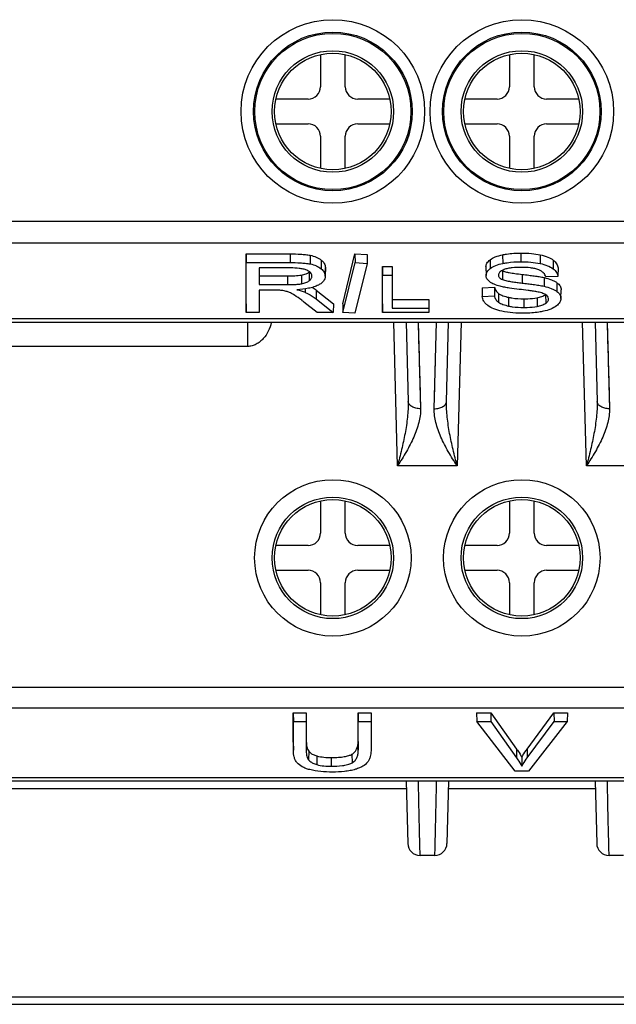
# Model space of a CAD drawing. Units: millimetres. Extents: x 1078 to 1919, y 590 to 1184.
# Drawn here: x 1242 to 1266, y 865 to 904 of the extents above; entities that cross this region are included whole.
import ezdxf

# ---------------------------------------------------------------- set-up
doc = ezdxf.new("R2010")
doc.units = ezdxf.units.MM
doc.layers.add('TJ952-02-4P-T2SOLIDLINE', color=7, linetype='Continuous')
doc.layers.add('VF-51-H002SOLIDLINE', color=7, linetype='Continuous')

msp = doc.modelspace()

# ---------------------------------------------------------------- linework, layer by layer
at = {"layer": 'TJ952-02-4P-T2SOLIDLINE', "color": 7, "linetype": 'Continuous'}
for p, q in [((1254.292, 902.932), (1254.292, 901.636)), ((1255.292, 901.636), (1255.292, 902.932)), ((1261.912, 902.932), (1261.912, 901.636)), ((1262.912, 901.636), (1262.912, 902.932)), ((1253.792, 901.136), (1252.496, 901.136)), ((1257.088, 901.136), (1255.792, 901.136)), ((1261.412, 901.136), (1260.116, 901.136)), ((1264.708, 901.136), (1263.412, 901.136)), ((1252.496, 900.136), (1253.792, 900.136)), ((1255.792, 900.136), (1257.088, 900.136)), ((1260.116, 900.136), (1261.412, 900.136)), ((1263.412, 900.136), (1264.708, 900.136)), ((1254.292, 899.636), (1254.292, 898.339)), ((1255.292, 898.339), (1255.292, 899.636)), ((1261.912, 899.636), (1261.912, 898.339)), ((1262.912, 898.339), (1262.912, 899.636)), ((1254.292, 884.932), (1254.292, 883.636)), ((1255.292, 883.636), (1255.292, 884.932)), ((1261.912, 884.932), (1261.912, 883.636)), ((1262.912, 883.636), (1262.912, 884.932)), ((1253.792, 883.136), (1252.496, 883.136)), ((1257.088, 883.136), (1255.792, 883.136)), ((1261.412, 883.136), (1260.116, 883.136)), ((1264.708, 883.136), (1263.412, 883.136)), ((1252.496, 882.136), (1253.792, 882.136)), ((1255.792, 882.136), (1257.088, 882.136)), ((1260.116, 882.136), (1261.412, 882.136)), ((1263.412, 882.136), (1264.708, 882.136)), ((1254.292, 881.636), (1254.292, 880.339)), ((1255.292, 880.339), (1255.292, 881.636)), ((1261.912, 881.636), (1261.912, 880.339)), ((1262.912, 880.339), (1262.912, 881.636))]:
    msp.add_line(p, q, dxfattribs=at)
for centre, radius in [((1254.792, 900.636), 2.45), ((1254.792, 900.636), 2.35), ((1262.412, 900.636), 2.45), ((1262.412, 900.636), 2.35), ((1254.792, 882.636), 2.45), ((1254.792, 882.636), 2.35), ((1262.412, 882.636), 2.45), ((1262.412, 882.636), 2.35)]:
    msp.add_circle(centre, radius, dxfattribs=at)
for centre, start, end in [((1253.792, 901.636), 270, 0), ((1255.792, 901.636), 180, 270), ((1261.412, 901.636), 270, 0), ((1263.412, 901.636), 180, 270), ((1253.792, 899.636), 0, 90), ((1255.792, 899.636), 90, 180), ((1261.412, 899.636), 0, 90), ((1263.412, 899.636), 90, 180), ((1253.792, 883.636), 270, 0), ((1255.792, 883.636), 180, 270), ((1261.412, 883.636), 270, 0), ((1263.412, 883.636), 180, 270), ((1253.792, 881.636), 0, 90), ((1255.792, 881.636), 90, 180), ((1261.412, 881.636), 0, 90), ((1263.412, 881.636), 90, 180)]:
    msp.add_arc(centre, 0.5, start, end, dxfattribs=at)
at = {"layer": 'VF-51-H002SOLIDLINE', "color": 7, "linetype": 'Continuous'}
for p, q in [((1239.796, 896.21), (1289.914, 896.21)), ((1240.087, 895.346), (1289.626, 895.346)), ((1251.292, 894.893), (1253.065, 894.893)), ((1251.292, 894.893), (1251.298, 894.542)), ((1251.292, 892.878), (1251.292, 894.893)), ((1253.065, 894.893), (1253.065, 894.542)), ((1255.192, 892.878), (1255.683, 894.893)), ((1255.683, 894.893), (1256.179, 894.863)), ((1255.683, 894.893), (1255.688, 894.542)), ((1262.373, 894.928), (1262.373, 894.577)), ((1251.298, 894.542), (1253.065, 894.542)), ((1251.298, 892.534), (1251.298, 894.542)), ((1253.879, 894.838), (1253.877, 894.488)), ((1254.322, 894.647), (1254.317, 894.297)), ((1255.199, 892.534), (1255.688, 894.542)), ((1256.172, 894.512), (1255.683, 892.504)), ((1255.688, 894.542), (1256.172, 894.512)), ((1256.179, 894.863), (1256.172, 894.512)), ((1261.137, 894.657), (1261.141, 894.307)), ((1261.639, 894.859), (1261.641, 894.508)), ((1263.156, 894.855), (1263.154, 894.504)), ((1263.679, 894.643), (1263.674, 894.293)), ((1253.087, 894.327), (1251.815, 894.327)), ((1251.815, 894.327), (1251.815, 893.653)), ((1251.821, 894.327), (1251.821, 894.004)), ((1253.838, 894.162), (1253.842, 893.812)), ((1254.49, 894.343), (1254.484, 893.996)), ((1254.484, 893.99), (1254.49, 894.338)), ((1256.792, 894.389), (1257.189, 894.389)), ((1256.792, 894.389), (1256.798, 894.039)), ((1256.792, 892.878), (1256.792, 894.389)), ((1257.189, 894.389), (1257.183, 894.039)), ((1257.189, 894.389), (1257.189, 893.056)), ((1260.965, 894.372), (1260.971, 894.02)), ((1260.965, 894.367), (1260.965, 894.372)), ((1261.63, 894.211), (1261.626, 893.861)), ((1263.876, 894.326), (1263.87, 893.981)), ((1251.821, 894.004), (1251.815, 893.653)), ((1251.821, 894.004), (1252.959, 894.004)), ((1252.959, 894.004), (1252.959, 893.653)), ((1253.527, 894.041), (1253.528, 893.69)), ((1253.95, 893.999), (1253.95, 893.996)), ((1256.798, 894.039), (1257.183, 894.039)), ((1256.798, 892.534), (1256.798, 894.039)), ((1257.183, 894.039), (1257.183, 892.705)), ((1260.971, 894.02), (1260.971, 894.025)), ((1261.469, 894.045), (1261.469, 894.043)), ((1262.427, 894.067), (1262.426, 893.716)), ((1263.313, 893.938), (1263.311, 893.587)), ((1263.87, 893.981), (1263.374, 893.963)), ((1263.829, 893.733), (1263.824, 893.383)), ((1251.815, 893.653), (1252.959, 893.653)), ((1252.435, 893.429), (1251.815, 893.429)), ((1251.815, 893.429), (1251.815, 892.534)), ((1251.821, 893.429), (1251.821, 892.878)), ((1253.679, 893.484), (1253.677, 893.344)), ((1254.121, 893.426), (1254.117, 893.077)), ((1254.121, 893.426), (1254.817, 892.878)), ((1260.812, 893.525), (1261.311, 893.547)), ((1260.812, 893.525), (1260.818, 893.175)), ((1261.311, 893.547), (1261.306, 893.196)), ((1261.475, 893.299), (1261.47, 892.949)), ((1263.99, 893.095), (1263.996, 893.447)), ((1263.996, 893.447), (1263.996, 893.442)), ((1254.154, 892.534), (1253.627, 892.952)), ((1254.117, 893.077), (1254.805, 892.534)), ((1257.189, 893.056), (1257.183, 892.705)), ((1257.189, 893.056), (1258.666, 893.056)), ((1258.666, 893.056), (1258.66, 892.705)), ((1258.666, 893.056), (1258.666, 892.878)), ((1260.818, 893.175), (1261.306, 893.196)), ((1261.879, 893.142), (1261.876, 892.791)), ((1262.493, 893.083), (1262.493, 892.732)), ((1263.027, 893.128), (1263.029, 892.778)), ((1263.371, 893.252), (1263.376, 892.902)), ((1263.492, 893.08), (1263.492, 893.078)), ((1263.492, 893.078), (1263.492, 893.08)), ((1263.99, 893.1), (1263.99, 893.095)), ((1251.292, 892.878), (1251.298, 892.534)), ((1251.815, 892.534), (1251.298, 892.534)), ((1251.821, 892.878), (1251.815, 892.534)), ((1254.805, 892.534), (1254.154, 892.534)), ((1254.817, 892.878), (1254.805, 892.534)), ((1255.192, 892.878), (1255.199, 892.534)), ((1255.683, 892.504), (1255.199, 892.534)), ((1256.792, 892.878), (1256.798, 892.534)), ((1258.66, 892.534), (1256.798, 892.534)), ((1257.183, 892.705), (1258.66, 892.705)), ((1258.666, 892.878), (1258.66, 892.534)), ((1258.66, 892.705), (1258.66, 892.534)), ((1238.635, 892.136), (1292.104, 892.136)), ((1291.94, 892.272), (1240.296, 892.272)), ((1251.352, 892.136), (1251.352, 891.162)), ((1257.396, 886.345), (1257.244, 892.136)), ((1257.744, 892.136), (1257.828, 888.945)), ((1258.231, 892.136), (1258.328, 888.652)), ((1258.876, 888.652), (1258.972, 892.136)), ((1259.376, 888.945), (1259.46, 892.136)), ((1259.959, 892.136), (1259.808, 886.345)), ((1265.016, 886.345), (1264.864, 892.136)), ((1265.364, 892.136), (1265.448, 888.945)), ((1265.851, 892.136), (1265.948, 888.652)), ((1258.968, 891.963), (1258.97, 892.059)), ((1251.352, 891.162), (1236.138, 891.162)), ((1258.919, 890.177), (1258.928, 890.537)), ((1258.887, 889.033), (1258.919, 890.177)), ((1258.296, 889.802), (1258.328, 888.652)), ((1265.916, 889.802), (1265.948, 888.652)), ((1259.808, 886.345), (1257.396, 886.345)), ((1267.428, 886.345), (1265.016, 886.345)), ((1236.617, 877.429), (1292.104, 877.429)), ((1236.617, 876.591), (1292.104, 876.591)), ((1253.192, 876.393), (1253.721, 876.393)), ((1253.192, 876.393), (1253.198, 876.042)), ((1253.192, 875.229), (1253.192, 876.393)), ((1253.721, 876.393), (1253.715, 876.042)), ((1253.721, 876.393), (1253.721, 875.23)), ((1255.809, 876.393), (1256.338, 876.393)), ((1255.809, 876.393), (1255.815, 876.042)), ((1255.809, 875.23), (1255.809, 876.393)), ((1256.338, 876.393), (1256.332, 876.042)), ((1256.338, 876.393), (1256.338, 875.229)), ((1260.589, 876.393), (1261.162, 876.393)), ((1260.589, 876.393), (1260.598, 876.042)), ((1261.162, 876.393), (1261.158, 876.042)), ((1261.162, 876.393), (1262.201, 874.929)), ((1262.627, 874.929), (1263.708, 876.393)), ((1263.708, 876.393), (1264.248, 876.393)), ((1263.708, 876.393), (1263.712, 876.042)), ((1264.248, 876.393), (1264.238, 876.042)), ((1253.198, 876.042), (1253.715, 876.042)), ((1253.198, 874.881), (1253.198, 876.042)), ((1253.715, 876.042), (1253.715, 874.883)), ((1255.815, 876.042), (1256.332, 876.042)), ((1255.815, 874.883), (1255.815, 876.042)), ((1256.332, 876.042), (1256.332, 874.881)), ((1260.598, 876.042), (1261.158, 876.042)), ((1262.143, 874.034), (1260.598, 876.042)), ((1261.158, 876.042), (1262.196, 874.58)), ((1262.633, 874.58), (1263.712, 876.042)), ((1264.238, 876.042), (1262.678, 874.034)), ((1263.712, 876.042), (1264.238, 876.042)), ((1253.192, 875.229), (1253.198, 874.881)), ((1253.192, 875.205), (1253.192, 875.229)), ((1253.721, 875.23), (1253.715, 874.883)), ((1255.809, 875.23), (1255.815, 874.883)), ((1256.338, 875.229), (1256.332, 874.881)), ((1256.338, 875.229), (1256.338, 875.206)), ((1253.198, 874.858), (1253.198, 874.881)), ((1253.817, 874.843), (1253.811, 874.494)), ((1254.149, 874.651), (1254.146, 874.3)), ((1255.56, 874.717), (1255.564, 874.367)), ((1256.332, 874.881), (1256.332, 874.859)), ((1262.201, 874.929), (1262.196, 874.58)), ((1262.627, 874.929), (1262.633, 874.58)), ((1254.728, 874.584), (1254.728, 874.233)), ((1262.412, 874.599), (1262.412, 874.24)), ((1262.678, 874.034), (1262.143, 874.034)), ((1292.104, 873.772), (1236.716, 873.772)), ((1292.104, 873.636), (1236.716, 873.636)), ((1257.744, 873.636), (1257.81, 871.122)), ((1259.46, 873.636), (1259.394, 871.122)), ((1265.364, 873.636), (1265.43, 871.122)), ((1231.604, 873.343), (1257.752, 873.343)), ((1259.452, 873.343), (1265.372, 873.343)), ((1258.894, 870.636), (1258.31, 870.636)), ((1266.514, 870.636), (1265.93, 870.636)), ((1280.19, 864.928), (1221.876, 864.928)), ((1219.104, 864.636), (1280.19, 864.636))]:
    msp.add_line(p, q, dxfattribs=at)
for points in [[(1258.236, 891.965), (1258.245, 891.637), (1258.251, 891.407)], [(1265.856, 891.965), (1265.865, 891.637), (1265.871, 891.407)], [(1258.251, 891.407), (1258.267, 890.833), (1258.276, 890.504), (1258.296, 889.802)], [(1265.871, 891.407), (1265.887, 890.833), (1265.896, 890.504), (1265.916, 889.802)]]:
    msp.add_lwpolyline(points, dxfattribs=at)
for centre, radius in [((1254.792, 900.636), 3.701), ((1262.412, 900.636), 3.701), ((1254.792, 900.636), 3.201), ((1254.792, 900.636), 3.15), ((1262.412, 900.636), 3.201), ((1262.412, 900.636), 3.15)]:
    msp.add_circle(centre, radius, dxfattribs=at)
for centre, radius, start, end in [((1253.565, 894.514), 0.445, 307.7683, 309.5807), ((1261.859, 894.713), 0.552, 243.1524, 245.4739), ((1261.914, 893.664), 0.635, 116.9298, 117.5359), ((1252.681, 891.559), 2.358, 52.356, 57.2098), ((1263.338, 893.078), 0.154, 0.9879, 13.8436), ((1250.703, 892.465), 1.64, 347.9091, 348.4135), ((1258.31, 871.136), 0.5, 181.5, 270), ((1258.894, 871.136), 0.5, 270, 358.5), ((1265.93, 871.136), 0.5, 181.5, 270)]:
    msp.add_arc(centre, radius, start, end, dxfattribs=at)
for centre in [(1254.792, 882.634), (1262.412, 882.634)]:
    msp.add_ellipse(centre, major_axis=(0, 3.155), ratio=1, dxfattribs=at)
for points, knots in [([(1253.065, 894.893), (1253.209, 894.893), (1253.418, 894.889), (1253.689, 894.868), (1253.816, 894.85), (1253.879, 894.838)], [0, 0, 0, 0, 0.529541, 0.767047, 1, 1, 1, 1]), ([(1261.639, 894.859), (1261.692, 894.87), (1261.934, 894.913), (1262.181, 894.928), (1262.373, 894.928)], [0, 0, 0, 0, 0.218887, 1, 1, 1, 1]), ([(1262.373, 894.928), (1262.518, 894.928), (1262.781, 894.917), (1263.041, 894.879), (1263.156, 894.855)], [0, 0, 0, 0, 0.553517, 1, 1, 1, 1]), ([(1253.065, 894.542), (1253.202, 894.542), (1253.407, 894.538), (1253.678, 894.518), (1253.811, 894.5), (1253.877, 894.488)], [0, 0, 0, 0, 0.504495, 0.754766, 1, 1, 1, 1]), ([(1253.877, 894.488), (1253.963, 894.471), (1254.119, 894.427), (1254.26, 894.344), (1254.317, 894.297)], [0, 0, 0, 0, 0.544892, 1, 1, 1, 1]), ([(1253.879, 894.838), (1253.962, 894.822), (1254.12, 894.778), (1254.262, 894.696), (1254.322, 894.647)], [0, 0, 0, 0, 0.525343, 1, 1, 1, 1]), ([(1254.322, 894.647), (1254.348, 894.625), (1254.395, 894.581), (1254.449, 894.505), (1254.483, 894.426), (1254.49, 894.37), (1254.49, 894.343)], [0, 0, 0, 0, 0.28267, 0.539025, 0.774856, 1, 1, 1, 1]), ([(1260.965, 894.372), (1260.965, 894.397), (1260.972, 894.449), (1261.006, 894.523), (1261.062, 894.595), (1261.11, 894.636), (1261.137, 894.657)], [0, 0, 0, 0, 0.215985, 0.447905, 0.707282, 1, 1, 1, 1]), ([(1261.137, 894.657), (1261.199, 894.704), (1261.362, 894.789), (1261.538, 894.837), (1261.639, 894.859)], [0, 0, 0, 0, 0.43059, 1, 1, 1, 1]), ([(1261.141, 894.307), (1261.207, 894.358), (1261.371, 894.441), (1261.546, 894.488), (1261.641, 894.508)], [0, 0, 0, 0, 0.46097, 1, 1, 1, 1]), ([(1261.641, 894.508), (1261.699, 894.52), (1261.941, 894.563), (1262.187, 894.577), (1262.373, 894.577)], [0, 0, 0, 0, 0.243839, 1, 1, 1, 1]), ([(1262.373, 894.577), (1262.505, 894.577), (1262.767, 894.567), (1263.027, 894.531), (1263.154, 894.504)], [0, 0, 0, 0, 0.507012, 1, 1, 1, 1]), ([(1263.154, 894.504), (1263.253, 894.483), (1263.435, 894.433), (1263.605, 894.346), (1263.674, 894.293)], [0, 0, 0, 0, 0.539078, 1, 1, 1, 1]), ([(1263.156, 894.855), (1263.261, 894.832), (1263.444, 894.782), (1263.614, 894.692), (1263.679, 894.643)], [0, 0, 0, 0, 0.5694, 1, 1, 1, 1]), ([(1263.679, 894.643), (1263.732, 894.602), (1263.803, 894.531), (1263.86, 894.415), (1263.873, 894.355), (1263.876, 894.326)], [0, 0, 0, 0, 0.525597, 0.766013, 1, 1, 1, 1]), ([(1253.74, 894.234), (1253.693, 894.254), (1253.591, 894.285), (1253.373, 894.32), (1253.202, 894.327), (1253.087, 894.327)], [0, 0, 0, 0, 0.230172, 0.480763, 1, 1, 1, 1]), ([(1253.527, 894.041), (1253.588, 894.052), (1253.698, 894.08), (1253.799, 894.132), (1253.838, 894.162)], [0, 0, 0, 0, 0.561934, 1, 1, 1, 1]), ([(1253.857, 894.165), (1253.849, 894.171), (1253.812, 894.198), (1253.772, 894.219), (1253.74, 894.234)], [0, 0, 0, 0, 0.23293, 1, 1, 1, 1]), ([(1253.944, 894.044), (1253.938, 894.066), (1253.915, 894.112), (1253.878, 894.148), (1253.857, 894.165)], [0, 0, 0, 0, 0.462792, 1, 1, 1, 1]), ([(1254.317, 894.297), (1254.343, 894.276), (1254.389, 894.232), (1254.444, 894.156), (1254.477, 894.077), (1254.484, 894.023), (1254.484, 893.996)], [0, 0, 0, 0, 0.283937, 0.540686, 0.776007, 1, 1, 1, 1]), ([(1260.971, 894.025), (1260.971, 894.05), (1260.978, 894.102), (1261.013, 894.177), (1261.069, 894.247), (1261.116, 894.287), (1261.141, 894.307)], [0, 0, 0, 0, 0.22077, 0.454969, 0.713291, 1, 1, 1, 1]), ([(1261.62, 894.227), (1261.598, 894.216), (1261.558, 894.192), (1261.508, 894.148), (1261.477, 894.099), (1261.469, 894.062), (1261.469, 894.045)], [0, 0, 0, 0, 0.300819, 0.564885, 0.793203, 1, 1, 1, 1]), ([(1261.69, 894.259), (1261.684, 894.257), (1261.663, 894.248), (1261.642, 894.238), (1261.626, 894.23)], [0, 0, 0, 0, 0.255891, 1, 1, 1, 1]), ([(1261.63, 894.211), (1261.647, 894.203), (1261.687, 894.189), (1261.78, 894.164), (1261.927, 894.135), (1262.153, 894.1), (1262.327, 894.079), (1262.427, 894.067)], [0, 0, 0, 0, 0.071642, 0.155656, 0.352642, 0.627366, 1, 1, 1, 1]), ([(1262.394, 894.349), (1262.272, 894.349), (1262.089, 894.343), (1261.853, 894.309), (1261.741, 894.279), (1261.69, 894.259)], [0, 0, 0, 0, 0.515947, 0.766738, 1, 1, 1, 1]), ([(1263.093, 894.25), (1263.042, 894.271), (1262.933, 894.303), (1262.699, 894.342), (1262.517, 894.349), (1262.394, 894.349)], [0, 0, 0, 0, 0.231809, 0.481882, 1, 1, 1, 1]), ([(1263.374, 893.963), (1263.367, 893.991), (1263.347, 894.048), (1263.29, 894.128), (1263.203, 894.198), (1263.132, 894.234), (1263.093, 894.25)], [0, 0, 0, 0, 0.205753, 0.432304, 0.694391, 1, 1, 1, 1]), ([(1263.674, 894.293), (1263.728, 894.252), (1263.799, 894.181), (1263.854, 894.066), (1263.867, 894.009), (1263.87, 893.981)], [0, 0, 0, 0, 0.541321, 0.777152, 1, 1, 1, 1]), ([(1252.959, 894.004), (1253.059, 894.004), (1253.248, 894.008), (1253.438, 894.025), (1253.527, 894.041)], [0, 0, 0, 0, 0.525675, 1, 1, 1, 1]), ([(1252.959, 893.653), (1253.055, 893.653), (1253.199, 893.656), (1253.389, 893.67), (1253.482, 893.682), (1253.528, 893.69)], [0, 0, 0, 0, 0.504145, 0.754341, 1, 1, 1, 1]), ([(1253.528, 893.69), (1253.589, 893.701), (1253.699, 893.729), (1253.801, 893.781), (1253.842, 893.812)], [0, 0, 0, 0, 0.541475, 1, 1, 1, 1]), ([(1253.842, 893.812), (1253.874, 893.837), (1253.916, 893.878), (1253.946, 893.946), (1253.95, 893.98), (1253.95, 893.996)], [0, 0, 0, 0, 0.543003, 0.777713, 1, 1, 1, 1]), ([(1254.484, 893.99), (1254.483, 893.958), (1254.471, 893.889), (1254.416, 893.792), (1254.326, 893.706), (1254.252, 893.659), (1254.21, 893.637)], [0, 0, 0, 0, 0.209603, 0.437179, 0.698743, 1, 1, 1, 1]), ([(1261.109, 893.775), (1261.068, 893.808), (1261.014, 893.864), (1260.977, 893.954), (1260.971, 893.998), (1260.971, 894.02)], [0, 0, 0, 0, 0.540558, 0.775869, 1, 1, 1, 1]), ([(1261.534, 893.589), (1261.453, 893.61), (1261.305, 893.657), (1261.165, 893.73), (1261.109, 893.775)], [0, 0, 0, 0, 0.536011, 1, 1, 1, 1]), ([(1261.469, 894.043), (1261.469, 894.026), (1261.475, 893.989), (1261.507, 893.938), (1261.56, 893.895), (1261.602, 893.872), (1261.626, 893.861)], [0, 0, 0, 0, 0.20364, 0.428392, 0.692934, 1, 1, 1, 1]), ([(1261.626, 893.861), (1261.654, 893.848), (1261.716, 893.829), (1261.812, 893.807), (1261.911, 893.788), (1262.047, 893.765), (1262.219, 893.741), (1262.357, 893.724), (1262.426, 893.716)], [0, 0, 0, 0, 0.114555, 0.236476, 0.361298, 0.48765, 0.742871, 1, 1, 1, 1]), ([(1262.426, 893.716), (1262.501, 893.708), (1262.65, 893.69), (1262.873, 893.661), (1263.094, 893.629), (1263.239, 893.604), (1263.311, 893.587)], [0, 0, 0, 0, 0.252642, 0.504366, 0.754392, 1, 1, 1, 1]), ([(1262.427, 894.067), (1262.516, 894.057), (1262.677, 894.038), (1262.907, 894.008), (1263.113, 893.977), (1263.247, 893.953), (1263.313, 893.938)], [0, 0, 0, 0, 0.299972, 0.544513, 0.774219, 1, 1, 1, 1]), ([(1263.313, 893.938), (1263.412, 893.915), (1263.553, 893.876), (1263.724, 893.801), (1263.796, 893.757), (1263.829, 893.733)], [0, 0, 0, 0, 0.545027, 0.783666, 1, 1, 1, 1]), ([(1263.829, 893.733), (1263.854, 893.714), (1263.9, 893.674), (1263.955, 893.604), (1263.989, 893.528), (1263.996, 893.474), (1263.996, 893.447)], [0, 0, 0, 0, 0.27558, 0.53007, 0.767949, 1, 1, 1, 1]), ([(1252.73, 893.418), (1252.682, 893.424), (1252.583, 893.428), (1252.485, 893.429), (1252.435, 893.429)], [0, 0, 0, 0, 0.498482, 1, 1, 1, 1]), ([(1252.972, 893.365), (1252.953, 893.371), (1252.874, 893.395), (1252.793, 893.411), (1252.73, 893.418)], [0, 0, 0, 0, 0.240116, 1, 1, 1, 1]), ([(1253.243, 893.229), (1253.202, 893.255), (1253.115, 893.307), (1253.023, 893.349), (1252.972, 893.365)], [0, 0, 0, 0, 0.47752, 1, 1, 1, 1]), ([(1254.21, 893.637), (1254.151, 893.605), (1254.018, 893.553), (1253.727, 893.484), (1253.496, 893.46), (1253.339, 893.449)], [0, 0, 0, 0, 0.225114, 0.473431, 1, 1, 1, 1]), ([(1253.339, 893.449), (1253.398, 893.435), (1253.513, 893.405), (1253.625, 893.368), (1253.677, 893.344)], [0, 0, 0, 0, 0.514572, 1, 1, 1, 1]), ([(1253.677, 893.344), (1253.719, 893.325), (1253.872, 893.248), (1254.017, 893.154), (1254.117, 893.077)], [0, 0, 0, 0, 0.266041, 1, 1, 1, 1]), ([(1261.311, 893.547), (1261.321, 893.501), (1261.359, 893.404), (1261.432, 893.33), (1261.475, 893.299)], [0, 0, 0, 0, 0.470772, 1, 1, 1, 1]), ([(1261.475, 893.299), (1261.528, 893.259), (1261.661, 893.196), (1261.801, 893.158), (1261.879, 893.142)], [0, 0, 0, 0, 0.455926, 1, 1, 1, 1]), ([(1262.306, 893.463), (1262.174, 893.479), (1261.979, 893.504), (1261.722, 893.547), (1261.595, 893.573), (1261.534, 893.589)], [0, 0, 0, 0, 0.506307, 0.756121, 1, 1, 1, 1]), ([(1263.018, 893.365), (1262.96, 893.376), (1262.842, 893.394), (1262.604, 893.427), (1262.425, 893.449), (1262.306, 893.463)], [0, 0, 0, 0, 0.247572, 0.497602, 1, 1, 1, 1]), ([(1263.38, 893.245), (1263.356, 893.26), (1263.302, 893.287), (1263.181, 893.33), (1263.084, 893.352), (1263.018, 893.365)], [0, 0, 0, 0, 0.224183, 0.470865, 1, 1, 1, 1]), ([(1263.311, 893.587), (1263.407, 893.565), (1263.547, 893.526), (1263.717, 893.452), (1263.791, 893.408), (1263.824, 893.383)], [0, 0, 0, 0, 0.534602, 0.778901, 1, 1, 1, 1]), ([(1263.824, 893.383), (1263.85, 893.364), (1263.897, 893.323), (1263.951, 893.252), (1263.983, 893.177), (1263.99, 893.125), (1263.99, 893.1)], [0, 0, 0, 0, 0.288209, 0.545176, 0.778511, 1, 1, 1, 1]), ([(1253.627, 892.952), (1253.597, 892.976), (1253.472, 893.073), (1253.343, 893.165), (1253.243, 893.229)], [0, 0, 0, 0, 0.244153, 1, 1, 1, 1]), ([(1261.035, 892.817), (1261.002, 892.842), (1260.944, 892.894), (1260.874, 892.983), (1260.831, 893.077), (1260.82, 893.143), (1260.818, 893.175)], [0, 0, 0, 0, 0.28599, 0.543435, 0.778088, 1, 1, 1, 1]), ([(1261.306, 893.196), (1261.316, 893.151), (1261.354, 893.055), (1261.427, 892.981), (1261.47, 892.949)], [0, 0, 0, 0, 0.460379, 1, 1, 1, 1]), ([(1261.47, 892.949), (1261.525, 892.909), (1261.659, 892.846), (1261.8, 892.808), (1261.876, 892.791)], [0, 0, 0, 0, 0.464289, 1, 1, 1, 1]), ([(1261.879, 893.142), (1261.921, 893.132), (1262.123, 893.095), (1262.33, 893.083), (1262.493, 893.083)], [0, 0, 0, 0, 0.211113, 1, 1, 1, 1]), ([(1262.493, 893.083), (1262.544, 893.083), (1262.723, 893.086), (1262.902, 893.104), (1263.027, 893.128)], [0, 0, 0, 0, 0.288827, 1, 1, 1, 1]), ([(1263.027, 893.128), (1263.092, 893.141), (1263.21, 893.17), (1263.324, 893.219), (1263.37, 893.251)], [0, 0, 0, 0, 0.542532, 1, 1, 1, 1]), ([(1263.029, 892.778), (1263.094, 892.79), (1263.214, 892.82), (1263.328, 892.87), (1263.376, 892.902)], [0, 0, 0, 0, 0.533795, 1, 1, 1, 1]), ([(1263.376, 892.902), (1263.393, 892.914), (1263.425, 892.939), (1263.463, 892.982), (1263.487, 893.029), (1263.492, 893.062), (1263.492, 893.078)], [0, 0, 0, 0, 0.291319, 0.55096, 0.78313, 1, 1, 1, 1]), ([(1263.487, 893.115), (1263.481, 893.14), (1263.452, 893.192), (1263.407, 893.228), (1263.38, 893.245)], [0, 0, 0, 0, 0.451834, 1, 1, 1, 1]), ([(1263.99, 893.095), (1263.99, 893.068), (1263.98, 893.014), (1263.942, 892.936), (1263.883, 892.863), (1263.834, 892.819), (1263.807, 892.798)], [0, 0, 0, 0, 0.220902, 0.455984, 0.714614, 1, 1, 1, 1]), ([(1261.608, 892.579), (1261.498, 892.603), (1261.297, 892.659), (1261.111, 892.759), (1261.035, 892.817)], [0, 0, 0, 0, 0.539669, 1, 1, 1, 1]), ([(1262.517, 892.5), (1262.363, 892.5), (1262.058, 892.509), (1261.755, 892.548), (1261.608, 892.579)], [0, 0, 0, 0, 0.506651, 1, 1, 1, 1]), ([(1261.876, 892.791), (1261.925, 892.78), (1262.129, 892.743), (1262.336, 892.732), (1262.493, 892.732)], [0, 0, 0, 0, 0.243299, 1, 1, 1, 1]), ([(1262.493, 892.732), (1262.538, 892.732), (1262.718, 892.735), (1262.898, 892.752), (1263.029, 892.778)], [0, 0, 0, 0, 0.253719, 1, 1, 1, 1]), ([(1263.284, 892.578), (1263.223, 892.565), (1262.97, 892.517), (1262.712, 892.5), (1262.517, 892.5)], [0, 0, 0, 0, 0.242977, 1, 1, 1, 1]), ([(1263.807, 892.798), (1263.738, 892.744), (1263.568, 892.654), (1263.384, 892.601), (1263.284, 892.578)], [0, 0, 0, 0, 0.461031, 1, 1, 1, 1]), ([(1252.307, 892.121), (1252.281, 892.003), (1252.203, 891.771), (1252.033, 891.516), (1251.856, 891.349), (1251.704, 891.247), (1251.535, 891.179), (1251.413, 891.162), (1251.352, 891.162)], [0, 0, 0, 0, 0.24993, 0.499691, 0.624857, 0.749985, 0.875039, 1, 1, 1, 1]), ([(1257.828, 888.945), (1257.833, 888.732), (1257.808, 888.299), (1257.708, 887.651), (1257.566, 886.998), (1257.454, 886.563), (1257.396, 886.345)], [0, 0, 0, 0, 0.242159, 0.490582, 0.743785, 1, 1, 1, 1]), ([(1258.328, 888.652), (1258.264, 888.651), (1258.142, 888.662), (1258.002, 888.714), (1257.915, 888.775), (1257.867, 888.827), (1257.836, 888.884), (1257.828, 888.925), (1257.828, 888.945)], [0, 0, 0, 0, 0.301036, 0.574298, 0.695302, 0.805015, 0.905259, 1, 1, 1, 1]), ([(1258.876, 888.652), (1258.94, 888.651), (1259.061, 888.662), (1259.201, 888.714), (1259.289, 888.775), (1259.337, 888.827), (1259.368, 888.884), (1259.375, 888.925), (1259.376, 888.945)], [0, 0, 0, 0, 0.301036, 0.574298, 0.695302, 0.805015, 0.905259, 1, 1, 1, 1]), ([(1259.808, 886.345), (1259.75, 886.563), (1259.638, 886.998), (1259.496, 887.651), (1259.396, 888.299), (1259.37, 888.732), (1259.376, 888.945)], [0, 0, 0, 0, 0.256215, 0.509418, 0.75784, 1, 1, 1, 1]), ([(1265.448, 888.945), (1265.453, 888.732), (1265.428, 888.299), (1265.328, 887.651), (1265.186, 886.998), (1265.074, 886.563), (1265.016, 886.345)], [0, 0, 0, 0, 0.242159, 0.490582, 0.743785, 1, 1, 1, 1]), ([(1265.948, 888.652), (1265.884, 888.651), (1265.762, 888.662), (1265.622, 888.714), (1265.535, 888.775), (1265.487, 888.827), (1265.456, 888.884), (1265.448, 888.925), (1265.448, 888.945)], [0, 0, 0, 0, 0.301036, 0.574298, 0.695302, 0.805015, 0.905259, 1, 1, 1, 1]), ([(1258.328, 888.652), (1258.333, 888.463), (1258.273, 888.068), (1258.061, 887.491), (1257.76, 886.912), (1257.522, 886.534), (1257.396, 886.345)], [0, 0, 0, 0, 0.224281, 0.468805, 0.729594, 1, 1, 1, 1]), ([(1259.808, 886.345), (1259.682, 886.534), (1259.443, 886.912), (1259.143, 887.491), (1258.931, 888.068), (1258.871, 888.463), (1258.876, 888.652)], [0, 0, 0, 0, 0.270407, 0.531197, 0.775717, 1, 1, 1, 1]), ([(1265.948, 888.652), (1265.953, 888.463), (1265.893, 888.068), (1265.681, 887.491), (1265.38, 886.912), (1265.142, 886.534), (1265.016, 886.345)], [0, 0, 0, 0, 0.224281, 0.468805, 0.729594, 1, 1, 1, 1]), ([(1253.721, 875.23), (1253.721, 875.193), (1253.724, 875.123), (1253.742, 874.99), (1253.776, 874.894), (1253.817, 874.843)], [0, 0, 0, 0, 0.277323, 0.517036, 1, 1, 1, 1]), ([(1255.56, 874.717), (1255.606, 874.742), (1255.683, 874.802), (1255.759, 874.926), (1255.801, 875.07), (1255.809, 875.174), (1255.809, 875.23)], [0, 0, 0, 0, 0.258091, 0.477695, 0.720222, 1, 1, 1, 1]), ([(1253.349, 874.377), (1253.32, 874.412), (1253.271, 874.488), (1253.213, 874.65), (1253.2, 874.776), (1253.198, 874.858)], [0, 0, 0, 0, 0.26956, 0.519744, 1, 1, 1, 1]), ([(1253.715, 874.883), (1253.715, 874.817), (1253.723, 874.682), (1253.768, 874.548), (1253.811, 874.494)], [0, 0, 0, 0, 0.486761, 1, 1, 1, 1]), ([(1253.817, 874.843), (1253.834, 874.821), (1253.887, 874.767), (1254, 874.7), (1254.096, 874.666), (1254.149, 874.651)], [0, 0, 0, 0, 0.212435, 0.578355, 1, 1, 1, 1]), ([(1254.149, 874.651), (1254.241, 874.625), (1254.434, 874.592), (1254.629, 874.584), (1254.728, 874.584)], [0, 0, 0, 0, 0.490847, 1, 1, 1, 1]), ([(1254.728, 874.584), (1254.826, 874.584), (1255.002, 874.589), (1255.238, 874.615), (1255.418, 874.656), (1255.519, 874.695), (1255.56, 874.717)], [0, 0, 0, 0, 0.346679, 0.621256, 0.834787, 1, 1, 1, 1]), ([(1255.564, 874.367), (1255.593, 874.383), (1255.643, 874.417), (1255.719, 874.497), (1255.777, 874.608), (1255.809, 874.746), (1255.815, 874.838), (1255.815, 874.883)], [0, 0, 0, 0, 0.159862, 0.299435, 0.545691, 0.775077, 1, 1, 1, 1]), ([(1256.332, 874.859), (1256.33, 874.781), (1256.317, 874.661), (1256.265, 874.508), (1256.222, 874.435), (1256.195, 874.401)], [0, 0, 0, 0, 0.482262, 0.732538, 1, 1, 1, 1]), ([(1262.201, 874.929), (1262.222, 874.901), (1262.296, 874.793), (1262.365, 874.682), (1262.412, 874.599)], [0, 0, 0, 0, 0.268395, 1, 1, 1, 1]), ([(1262.412, 874.599), (1262.426, 874.625), (1262.491, 874.739), (1262.566, 874.848), (1262.627, 874.929)], [0, 0, 0, 0, 0.227673, 1, 1, 1, 1]), ([(1253.857, 874.097), (1253.802, 874.111), (1253.699, 874.144), (1253.52, 874.224), (1253.405, 874.31), (1253.349, 874.377)], [0, 0, 0, 0, 0.289202, 0.555067, 1, 1, 1, 1]), ([(1253.811, 874.494), (1253.828, 874.472), (1253.882, 874.419), (1253.995, 874.35), (1254.093, 874.315), (1254.146, 874.3)], [0, 0, 0, 0, 0.209259, 0.574367, 1, 1, 1, 1]), ([(1254.146, 874.3), (1254.238, 874.274), (1254.432, 874.241), (1254.628, 874.233), (1254.728, 874.233)], [0, 0, 0, 0, 0.488693, 1, 1, 1, 1]), ([(1254.728, 874.233), (1254.877, 874.233), (1255.099, 874.242), (1255.379, 874.292), (1255.508, 874.337), (1255.564, 874.367)], [0, 0, 0, 0, 0.524574, 0.775346, 1, 1, 1, 1]), ([(1256.195, 874.401), (1256.143, 874.333), (1256.031, 874.246), (1255.858, 874.163), (1255.758, 874.127), (1255.705, 874.111)], [0, 0, 0, 0, 0.446403, 0.712015, 1, 1, 1, 1]), ([(1262.196, 874.58), (1262.216, 874.553), (1262.292, 874.442), (1262.363, 874.328), (1262.412, 874.24)], [0, 0, 0, 0, 0.254413, 1, 1, 1, 1]), ([(1262.412, 874.24), (1262.427, 874.269), (1262.494, 874.387), (1262.572, 874.498), (1262.633, 874.58)], [0, 0, 0, 0, 0.24394, 1, 1, 1, 1]), ([(1254.774, 874), (1254.617, 874), (1254.309, 874.011), (1254.003, 874.057), (1253.857, 874.097)], [0, 0, 0, 0, 0.509963, 1, 1, 1, 1]), ([(1255.705, 874.111), (1255.634, 874.088), (1255.485, 874.053), (1255.174, 874.009), (1254.935, 874), (1254.774, 874)], [0, 0, 0, 0, 0.237854, 0.487573, 1, 1, 1, 1]), ([(1258.31, 870.636), (1258.31, 870.638), (1258.31, 870.646), (1258.309, 870.664), (1258.309, 870.691), (1258.308, 870.743), (1258.306, 870.825), (1258.303, 870.94), (1258.3, 871.075), (1258.295, 871.289), (1258.287, 871.595), (1258.277, 872.007), (1258.266, 872.484), (1258.254, 873.033), (1258.247, 873.425), (1258.244, 873.636)], [0, 0, 0, 0, 0.002194, 0.008246, 0.017526, 0.029564, 0.060589, 0.099354, 0.144646, 0.195689, 0.313282, 0.450458, 0.60802, 0.789556, 1, 1, 1, 1]), ([(1258.959, 873.636), (1258.957, 873.425), (1258.95, 873.033), (1258.938, 872.484), (1258.926, 872.007), (1258.917, 871.595), (1258.909, 871.289), (1258.904, 871.075), (1258.901, 870.94), (1258.898, 870.825), (1258.896, 870.743), (1258.895, 870.691), (1258.895, 870.664), (1258.894, 870.646), (1258.894, 870.638), (1258.894, 870.636)], [0, 0, 0, 0, 0.210449, 0.391987, 0.549551, 0.686729, 0.804323, 0.855364, 0.900652, 0.939415, 0.970436, 0.982474, 0.991754, 0.997806, 1, 1, 1, 1]), ([(1265.93, 870.636), (1265.93, 870.638), (1265.93, 870.646), (1265.929, 870.664), (1265.929, 870.691), (1265.928, 870.743), (1265.926, 870.825), (1265.923, 870.94), (1265.92, 871.075), (1265.915, 871.289), (1265.907, 871.595), (1265.897, 872.007), (1265.886, 872.484), (1265.874, 873.033), (1265.867, 873.425), (1265.864, 873.636)], [0, 0, 0, 0, 0.002194, 0.008246, 0.017526, 0.029564, 0.060589, 0.099354, 0.144646, 0.195689, 0.313283, 0.450458, 0.60802, 0.789556, 1, 1, 1, 1])]:
    msp.add_open_spline(points, degree=3, knots=knots, dxfattribs=at)
msp.add_open_spline([(1253.95, 893.999), (1253.95, 894.014), (1253.948, 894.029), (1253.944, 894.044)], degree=3, dxfattribs=at)

doc.saveas('drawing.dxf')
